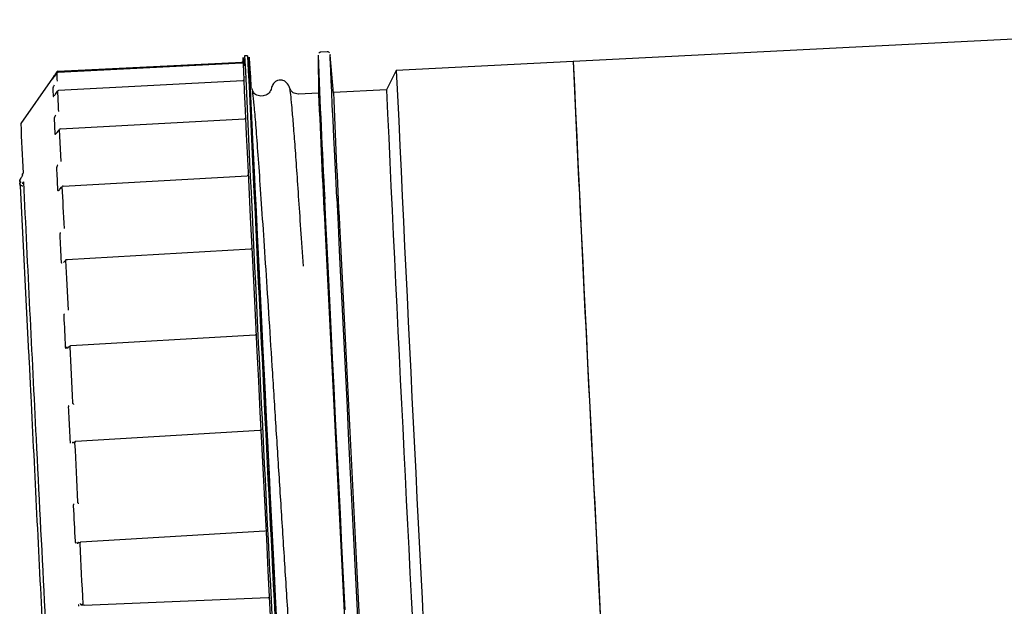
# Model space of a CAD drawing. Units: inches. Extents: x 0.4 to 16.6, y 0.2 to 10.8.
# Drawn here: x 9.2 to 9.5, y 7.5 to 7.6 of the extents above; entities that cross this region are included whole.
import ezdxf

# ---------------------------------------------------------------- set-up
doc = ezdxf.new("R2010")
doc.units = ezdxf.units.IN
doc.header["$MEASUREMENT"] = 0

msp = doc.modelspace()

# ---------------------------------------------------------------- linework, layer by layer
at = {"color": 7, "linetype": 'Continuous', "lineweight": 25}
for p, q in [((9.594820728321432, 7.612884087006939), (9.374512234822689, 7.601732082533648)), ((9.287658781207504, 7.603248638283127), (9.28687238788399, 7.603208831094025)), ((9.306448632741814, 7.603250465446745), (9.306607985885805, 7.593114529755472)), ((9.308852193801323, 7.604321447725457), (9.307199732035407, 7.604237800196882)), ((9.310564155718952, 7.593314790866495), (9.30969915592301, 7.603415006761022)), ((9.286164655235195, 7.601279331628389), (9.237065032575021, 7.598763164235619)), ((9.23706885031977, 7.599100479200574), (9.286168178610717, 7.601590637744369)), ((9.374512234822689, 7.601732082533648), (9.327328635411842, 7.599343651187495)), ((9.23621603239146, 7.597810058285832), (9.236761766266326, 7.598595232206466)), ((9.23676557953482, 7.598932151673921), (9.236219849198513, 7.598147290400749)), ((9.286828964876031, 7.597630387669894), (9.2868341908874, 7.597538824830036)), ((9.287966706452005, 7.598468436244914), (9.287976846768707, 7.598291539559491)), ((9.327327906615398, 7.599342952507901), (9.324697656711272, 7.594203433809918)), ((9.235624228913187, 7.597307648560842), (9.227192455280948, 7.58518924997717)), ((9.28635355906427, 7.596555028681907), (9.23725844759134, 7.593950325985271)), ((9.294044228485909, 7.594772222964159), (9.293938970806574, 7.594282064345532)), ((9.298913622975697, 7.594532982543274), (9.298759405152943, 7.595010013991119)), ((9.236408492299834, 7.593023055928492), (9.236954954506002, 7.593788036947677)), ((9.288927634199174, 7.594037027078083), (9.288773419913513, 7.594514074865434)), ((9.291800939253616, 7.592538839207814), (9.291232236491737, 7.592510051503611)), ((9.291804353120398, 7.592379760122705), (9.29180920600399, 7.592375593966558)), ((9.29405986385831, 7.59453484718237), (9.294056943417457, 7.59452049897239)), ((9.306605254994148, 7.593288232899998), (9.301219424482657, 7.593015602439853)), ((9.301232181607258, 7.592848397959783), (9.30122770103517, 7.592852162260775)), ((9.324698356583605, 7.594204104760665), (9.31054327676035, 7.593487575356819)), ((9.236072501816947, 7.586558848713349), (9.236265708180413, 7.582424307438135)), ((9.286822180217843, 7.586362944400251), (9.237731349991892, 7.583674917951662)), ((9.236619570689186, 7.582534492983775), (9.236610669430767, 7.582540569580726)), ((9.236878470619168, 7.582812029884056), (9.237427302434511, 7.583524676699132)), ((9.237427302434511, 7.583524676699133), (9.237829723641106, 7.575068316588894)), ((9.287550037702804, 7.571148521773577), (9.23846307167253, 7.568386024772739)), ((9.226883532121919, 7.57006267860262), (9.226881127514154, 7.570116354664284)), ((9.226901723685605, 7.569711154415096), (9.226881127514154, 7.570116354664284)), ((9.22692686905403, 7.569147251371475), (9.226921471920718, 7.569258867914493)), ((9.227258474067227, 7.569587292620072), (9.226921473920079, 7.569258854335976)), ((9.2269575521376, 7.56856191834748), (9.22926277358668, 7.523928217231401)), ((9.2376054270417, 7.567623250988611), (9.238158166180797, 7.568253709552761)), ((9.288506874220236, 7.551634862178049), (9.239416275875117, 7.548810633319077)), ((9.238557590083444, 7.548120541763733), (9.239115603492074, 7.548642550051088)), ((9.289641914768627, 7.528677028116955), (9.240553858128056, 7.525805407045074)), ((9.239063923589995, 7.525312352044092), (9.239787086899243, 7.525354641867024)), ((9.240350246469628, 7.52578289325643), (9.239785817136678, 7.52539091892819)), ((9.2909131056798, 7.503218014651222), (9.241826752549782, 7.500315863350036)), ((9.241255058072511, 7.500069709731826), (9.241826752549782, 7.500315863350036)), ((9.240875432305986, 7.500059661591717), (9.241255058072511, 7.500069709731826)), ((9.241125998824453, 7.500055847718087), (9.240967484786639, 7.500045199719938)), ((9.292264889811097, 7.4763705028352), (9.243179327546038, 7.473456017605837)), ((9.241671938299469, 7.473313019791409), (9.24247648262195, 7.473360785782224)), ((9.242527012195549, 7.473354017565822), (9.242367088075873, 7.473369559563595)), ((9.24247648262195, 7.473360785782224), (9.242630201452865, 7.473369912106356)), ((9.242599827325174, 7.473365149303298), (9.243179327546038, 7.473456017605837)), ((9.244031812847325, 7.45663392376727), (9.293160739584051, 7.458692697806609)), ((9.24319694383604, 7.456688873724544), (9.24335613173628, 7.456714038337552)), ((9.243443795664975, 7.45671112067966), (9.243800477210865, 7.456726070059959)), ((9.244031812847325, 7.45663392376727), (9.243443795664975, 7.45671112067966))]:
    msp.add_line(p, q, dxfattribs=at)
at = {"color": 7, "linetype": 'Continuous', "lineweight": 25, "flags": 128}
for points in [[(9.294056939457846, 7.448699323362728), (9.293623996947037, 7.457207257941552), (9.293189011464074, 7.465776258417017), (9.292753845683576, 7.474369631013547), (9.292320363052221, 7.482950577590409), (9.29189041980919, 7.491482353216988), (9.291465857037453, 7.499928423520227), (9.291048492779977, 7.508252621130427), (9.290640114254591, 7.516419300555465), (9.290242470200834, 7.524393490820271), (9.289857263391593, 7.532141045217914), (9.289486143341561, 7.539628787531033), (9.28913069924377, 7.546824654097506), (9.288792453164415, 7.553697831111967), (9.288472853525134, 7.56021888657525), (9.288173268900652, 7.566359896326731), (9.28789498215832, 7.572094563619868), (9.287639184964696, 7.577398331728909), (9.287406972682632, 7.582248489104564), (9.287199339680768, 7.586624266628339), (9.287017175075498, 7.590506926549098), (9.286861258923626, 7.59387984272098), (9.286732258882049, 7.59672857179912), (9.286630727348753, 7.59904091508826), (9.28655709909735, 7.600806970779439), (9.286511689415315, 7.602019176351056), (9.286494692753879, 7.602672340952753), (9.286506181895355, 7.602763667633431), (9.286546107641476, 7.602292765318221), (9.286614299024068, 7.601261650483131), (9.28665511832662, 7.600599759264441)], [(9.295629726104876, 7.448778937740932), (9.295196783594065, 7.457286872319757), (9.294761798111102, 7.465855872795221), (9.294326632330604, 7.474449245391752), (9.29389314969925, 7.483030191968614), (9.293463206456217, 7.491561967595191), (9.29303864368448, 7.500008037898432), (9.292621279427005, 7.508332235508631), (9.292212900901617, 7.516498914933669), (9.291815256847862, 7.524473105198476), (9.291430050038619, 7.532220659596117), (9.291058929988587, 7.539708401909238), (9.290703485890797, 7.546904268475711), (9.290365239811441, 7.553777445490173), (9.29004564017216, 7.560298500953455), (9.289746055547678, 7.566439510704936), (9.289467768805347, 7.572174177998073), (9.289211971611723, 7.577477946107114), (9.288979759329658, 7.582328103482769), (9.288772126327794, 7.586703881006544), (9.288589961722524, 7.590586540927302), (9.288434045570652, 7.593959457099185), (9.288305045529075, 7.596808186177325), (9.288203513995779, 7.599120529466465), (9.288129885744375, 7.600886585157643), (9.28808447606234, 7.602098790729261), (9.288067479400903, 7.602751955330959), (9.28807896854238, 7.602843282011635), (9.288118894288502, 7.602372379696426), (9.288187085671092, 7.601341264861336), (9.288283250684184, 7.599754352898391), (9.28840697753443, 7.597618439208241)], [(9.311444359439847, 7.565249108358771), (9.31115955628919, 7.571107120942768), (9.310896790246558, 7.576543482705939), (9.31065718651648, 7.58153491431261), (9.310441771118917, 7.58606004168634), (9.310251466495671, 7.590099487537005), (9.310087087560355, 7.593635954337327), (9.309949338208806, 7.596654298393539), (9.309838808304894, 7.599141594693006), (9.309755971154638, 7.601087192251117), (9.309701181479433, 7.602482759720437), (9.309674673897078, 7.603322321066807), (9.309676561917112, 7.603602281159654), (9.30969915592301, 7.603415006761022)], [(9.29270711527943, 7.506827549233694), (9.29230721402093, 7.51482493306961), (9.29191808748232, 7.522629029070536), (9.291541473597185, 7.530204982249291), (9.291179054414558, 7.537518956559922), (9.290832448586487, 7.544538286017694), (9.290503204138734, 7.551231620593313), (9.290192791556931, 7.55756906622976), (9.28990259721902, 7.563522318356412), (9.289633917203355, 7.569064788304122), (9.289387951500114, 7.574171722056676), (9.289165798651831, 7.578820310808227), (9.288968450847056, 7.58298979283297), (9.28879678948899, 7.586661546212045), (9.288651581258929, 7.589819172003543), (9.288533474692079, 7.592448567484166), (9.288442997281036, 7.594537989135419), (9.288380553119882, 7.596078105092996), (9.2883464210994, 7.597062036825172), (9.288340753661478, 7.597485389853981), (9.288363576118266, 7.597346273382027), (9.288414786539137, 7.596645308737245), (9.28849415620592, 7.595385626597898), (9.288532991128093, 7.59473864790654)], [(9.28840697753443, 7.597618439208241), (9.288557736404458, 7.594942670101221), (9.28856843770202, 7.594750659489953)], [(9.236700206257696, 7.573293893463081), (9.236733714411526, 7.572596202844221), (9.23676768596816, 7.571889598752024), (9.236802118007905, 7.57117414191574), (9.236837007571488, 7.570449893825476), (9.236872351660322, 7.5697169167269), (9.236908147236749, 7.568975273615902), (9.23694439122431, 7.568225028233169), (9.236981080508006, 7.567466245058713)], [(9.22688353114254, 7.570062683726504), (9.226888213702395, 7.569963367412295), (9.22689291343626, 7.56986371849102), (9.226897630328741, 7.569763737288952), (9.226902364364399, 7.569663424133449), (9.22690711552773, 7.569562779352956), (9.226911883803181, 7.569461803277006), (9.226916669175138, 7.569360496236215), (9.226921470954803, 7.569258859547608)], [(9.238158166180797, 7.568253709552761), (9.238221592347733, 7.566944190041031), (9.238286243916486, 7.565611219631094), (9.238352105415876, 7.564255117304151), (9.23841916108517, 7.562876207576892), (9.238487394877884, 7.561474820423845), (9.238556790465598, 7.560051291198405), (9.238627331241876, 7.558605960552591), (9.238699000326235, 7.557139174355526)], [(9.313703042524864, 7.455389582017558), (9.313269747544135, 7.463918282322912), (9.312835646602386, 7.47248363196547), (9.312402598586493, 7.481048952803087), (9.311972457874544, 7.489577566816966), (9.311547066395104, 7.498032953172559), (9.311128245739793, 7.506378904607399), (9.310717789362958, 7.514579682476149), (9.310317454901819, 7.522600169788968), (9.309928956649996, 7.530406021587853), (9.309553958216652, 7.537963812017029), (9.309194065402645, 7.545241177457581), (9.308850819324258, 7.552206955113454), (9.308525689813894, 7.558831316455319), (9.308220069126032, 7.565085894950919)], [(9.237565024376824, 7.555465773679897), (9.237608225361123, 7.554582753719298), (9.237651814588178, 7.553692368455427), (9.237695788311704, 7.552794694412654), (9.23774014275237, 7.551889808741783), (9.237784874098121, 7.550977789213423), (9.237829978504513, 7.550058714211304), (9.237875452095036, 7.549132662725541), (9.237921290961452, 7.548199714345842)], [(9.239115603492076, 7.548642550051089), (9.239194215817626, 7.54704434590564), (9.239273820795196, 7.545427452915302), (9.239354399375227, 7.54379225800424), (9.239435932275184, 7.542139152476294), (9.239518399984158, 7.540468531921325), (9.239601782767544, 7.538780796120569), (9.239686060671751, 7.537076348950944), (9.239771213528993, 7.535355598288429)], [(9.238629159472682, 7.533853663746847), (9.238680165197131, 7.532823906654017), (9.238731467036219, 7.53178865432708), (9.238783060580799, 7.530747995741037), (9.238834941396652, 7.529702020335533), (9.238887105024864, 7.528650818007166), (9.238939546982225, 7.527594479101764), (9.238992262761599, 7.52653309440662), (9.239045247832312, 7.525466755142689)], [(9.240257769763549, 7.525548299969121), (9.240348132511869, 7.523731260380143), (9.240439211778742, 7.521901110791793), (9.24053098576881, 7.520058289160764), (9.240623432520461, 7.518203236476181), (9.240716529911092, 7.516336396654075), (9.240810255662398, 7.514458216431148), (9.240904587345712, 7.512569145257872), (9.240999502387366, 7.510669635190937)], [(9.239846130222595, 7.509402111526262), (9.239874396667531, 7.508836796380185), (9.239902711481761, 7.508270622815425), (9.2399310740569, 7.507703602997029), (9.239959483783538, 7.507135749108223), (9.239987940051254, 7.506567073350157), (9.24001644224862, 7.505997587941636), (9.240044989763229, 7.505427305118867), (9.240073555548081, 7.504856241470219)], [(9.295654067549068, 7.448502135582531), (9.295230423075134, 7.456824514887401), (9.294804497559847, 7.465212650304575), (9.29437819328995, 7.473629078384989), (9.293953414243804, 7.482036209317684), (9.29353205758775, 7.490396494815013), (9.293116005202897, 7.498672595812421), (9.29270711527943, 7.506827549233694)], [(9.240073555548081, 7.504856241470219), (9.240102191865848, 7.504284400495925), (9.240130871658405, 7.503711798917624), (9.240159594309528, 7.503138449038478), (9.240188359202067, 7.502564363177727), (9.24021716571797, 7.501989553670419), (9.240246013238288, 7.501414032867158), (9.240274901143188, 7.500837813133828), (9.240303828811976, 7.50026090685133)], [(9.241534746848433, 7.499980288853951), (9.24163291073381, 7.498023827170606), (9.24173148368898, 7.496060407303288), (9.24183044212534, 7.494090499100405), (9.241929762362028, 7.492114573963033), (9.242029420631612, 7.490133104732104), (9.242129393085762, 7.488146565575257), (9.24222965580097, 7.48615543187337), (9.24233018478426, 7.484160180106802)], [(9.241162670860744, 7.483179782107328), (9.241222354802687, 7.481996012896861), (9.241282116370193, 7.480811116867416), (9.241341950427042, 7.479625195855158), (9.24140185183078, 7.478438351784345), (9.241461815433167, 7.477250686658564), (9.241521836080619, 7.476062302551971), (9.241581908614643, 7.474873301600514), (9.241642027872297, 7.473683785993157)], [(9.242890724720501, 7.473055961480237), (9.2429923995101, 7.471045584466231), (9.243094158042423, 7.469034705189681), (9.243195975966549, 7.467023804856081), (9.24329782891734, 7.465013364675964), (9.243399692521283, 7.463003865749747), (9.243501542402312, 7.460995788952608), (9.243603354187641, 7.458989614819402), (9.243705103513609, 7.456985823429679)]]:
    msp.add_lwpolyline(points, dxfattribs=at)
at = {"color": 7, "linetype": 'Continuous', "lineweight": 25}
for centre, radius, start, end in [((42.06450765928734, 9.124213428698488), 32.81290643894684, 182.6568320909717, 183.1082034130195), ((42.06529405274423, 9.124253235894415), 32.81290643908039, 182.6568320909728, 183.1082034130187), ((12.35888779612682, 7.724967353939593), 3.054854441948501, 182.2799517350412, 183.000051284205), ((9.286148277622496, 7.601983842828555), 0.0003937083788320262, 272.8973951714676, 339.7220949789282), ((40.18312251266416, 9.029670247098354), 30.84168404373762, 182.6536841499108, 183.0532020439658), ((25.81776532477717, 8.340199146106213), 16.45982702777521, 182.5714275831424, 183.0099098371541), ((9.237084936820137, 7.59837101707346), 0.0003937007874034464, 92.97034067584588, 145.1973645800294), ((9.398487243286398, 7.603465719591743), 0.1617987996393669, 181.7249851877038, 182.4916738258502), ((9.237088743030919, 7.598707312959973), 0.0003937007874023638, 92.90417910157869, 145.1768255543845), ((40.13593891325007, 9.027281815751797), 30.84168404373435, 182.6536841499104, 183.0532020439653), ((9.238444824732143, 7.597153725716289), 0.002824792561585917, 176.8764080047188, 182.7754727037084), ((10.14924643587883, 7.632783193774873), 0.9143313414012152, 182.3883389229392, 182.5301365408676), ((11.89201528535388, 7.711589307533324), 2.657672383833949, 182.5404665211035, 182.6576202737502), ((9.23727776750106, 7.593572719119943), 0.0003937007874012662, 93.0737396438664, 144.496432089396), ((12.50797695990134, 7.724064597899518), 3.204046071475287, 182.3423435268854, 182.9726925411465), ((11.96589546033941, 7.698151675287431), 2.657414117643755, 182.2572178888068, 183.0209764166445), ((39.68662645192003, 9.004258618717468), 30.3946537369619, 182.65899453584, 183.0482980472216), ((9.78285346483622, 7.60246071491643), 0.5559293669533324, 181.7803364356563, 183.1453124042434), ((9.237749241193454, 7.583328354615136), 0.0003937007874025211, 93.17051969888713, 142.4031767846747), ((36.88782304581316, 8.894668655660409), 27.69167115799524, 182.7426513582067, 182.8845295623162), ((9.238478752234574, 7.568085651445817), 0.0003937007874031443, 93.25652098177339, 138.8713230976358), ((42.07246971967727, 9.136889407443915), 32.79870174082852, 182.7465371220177, 183.1376074151004), ((62.66308598701207, 10.17304925614494), 53.41495787309729, 182.806055997223, 182.9895846027091), ((62.65915402232581, 10.1728502202983), 53.41495787503113, 182.8060559972275, 182.989584602707), ((12.54396586952902, 7.684408261033338), 3.318582529620329, 182.8044382737772, 182.9377263657469), ((32.50230644777549, 8.646257833882682), 23.30007061614079, 182.7888177721366, 182.9443029885475), ((68.28369564827369, 10.45782868447469), 59.12643091297245, 182.8663468927053, 182.9504652172428), ((25.83083441463457, 8.27637650574278), 16.46965283706673, 182.7857975597766, 183.2241462200118)]:
    msp.add_arc(centre, radius, start, end, dxfattribs=at)
for points, knots in [([(9.307186056052236, 7.604232016495541), (9.307091282821744, 7.604217331786232), (9.30691434691044, 7.604189916318695), (9.306718644869234, 7.604055606970025), (9.306645567158615, 7.603963305700672), (9.30661638795363, 7.603926450719365)], [0, 0, 0, 0, 0.4093006195430917, 0.7641395965926402, 1, 1, 1, 1]), ([(9.309487025056413, 7.604042948707247), (9.309456823377303, 7.604078480129495), (9.309377286451522, 7.604172053075692), (9.309157847607674, 7.604287672282356), (9.308951997774084, 7.604344401984937), (9.308847396506037, 7.604317912486259), (9.30883851781815, 7.604315664024119)], [0, 0, 0, 0, 0.2202170652145411, 0.579947502550087, 0.964345412917187, 1, 1, 1, 1]), ([(9.286517730911687, 7.601547450346701), (9.28650155464326, 7.60151062983577), (9.286468951607945, 7.601436418627926), (9.28638092044063, 7.601351672749875), (9.286276867466102, 7.601295150146935), (9.28620129175739, 7.601285122308469), (9.2861648967157, 7.601280293195976)], [0, 0, 0, 0, 0.2554850529754544, 0.5149264333315727, 0.7664028166897358, 1, 1, 1, 1]), ([(9.286408391819435, 7.601633429173634), (9.286400765473, 7.601630869177504), (9.28636897110887, 7.601620196511401), (9.286285468558022, 7.60158957525282), (9.286205932513443, 7.60158522396009), (9.286165768447773, 7.60158302664681)], [0, 0, 0, 0, 0.1351025028249153, 0.5632445634076456, 1, 1, 1, 1]), ([(9.286497286050952, 7.601647241040823), (9.286486077183412, 7.601650395684327), (9.286465851364326, 7.601656088074626), (9.286426109358537, 7.601640416001758), (9.286408391819435, 7.601633429173634)], [0, 0, 0, 0, 0.5541860873081998, 1, 1, 1, 1]), ([(9.235923988875053, 7.597471986260148), (9.235871099652698, 7.597463885038963), (9.235769505329502, 7.597448323492646), (9.235664831560442, 7.597363508698422), (9.235618009017719, 7.597302144476998), (9.235608115467743, 7.59728135176931), (9.23560629876428, 7.597277533707631)], [0, 0, 0, 0, 0.3341480276015119, 0.6418612564387408, 0.9342367606365425, 1, 1, 1, 1]), ([(9.23562334577219, 7.59701694306188), (9.235626362193907, 7.597017073538349), (9.235632396904084, 7.597017334572033), (9.235677307293141, 7.597069857445519), (9.23574187720661, 7.597152102243287), (9.235849180864411, 7.597294767537603), (9.23600983909967, 7.597515634668595), (9.236147277813709, 7.597711883552273), (9.23621603239146, 7.597810058285832)], [0, 0, 0, 0, 0.1249951508219458, 0.2500676561789806, 0.375215120473329, 0.5004281303376082, 0.7500860423825874, 1, 1, 1, 1]), ([(9.236219849198513, 7.598147290400749), (9.23615118117869, 7.598048695579366), (9.236013902984968, 7.597851588992855), (9.23585333776883, 7.59762285132068), (9.23574579957016, 7.597470510831855), (9.235681176026096, 7.597379557521412), (9.235635626242424, 7.597316139779102), (9.23562961567328, 7.597308760578566), (9.235626606765546, 7.597305066530122)], [0, 0, 0, 0, 0.249561257204646, 0.4989122840639146, 0.6240742176852435, 0.749343945378127, 0.8745208774572223, 1, 1, 1, 1]), ([(9.236091308542301, 7.595374492135518), (9.236026521180133, 7.595274951777228), (9.235929213759263, 7.595125447071164), (9.235823542244535, 7.594944526169839), (9.23576028896398, 7.594825875593019), (9.235716466295484, 7.59472930159285), (9.235711720511173, 7.59469704503218), (9.235709344749974, 7.594680897251291)], [0, 0, 0, 0, 0.332273441645011, 0.4990583124249577, 0.6659868911652508, 0.8327915195212732, 0.9999999999999999, 0.9999999999999999, 0.9999999999999999, 0.9999999999999999]), ([(9.286706296993284, 7.59683810970139), (9.286690198674519, 7.596801230861499), (9.28665780638494, 7.596727024972137), (9.286569782428405, 7.596641799958322), (9.28646571972617, 7.59658527746), (9.286390294023162, 7.596575177539463), (9.286353941371164, 7.59657030971746)], [0, 0, 0, 0, 0.2560491766858271, 0.5152102650763603, 0.7663476530812153, 1, 1, 1, 1]), ([(9.29875942445769, 7.595009954260609), (9.29846004434544, 7.595555975244335), (9.298078679116411, 7.59625152384289), (9.29721669494861, 7.596661016284054), (9.296533806973574, 7.596780233355429), (9.295931879031558, 7.596737148493432), (9.29521095294277, 7.596491864085708), (9.294432078450027, 7.595848458147821), (9.294183434300965, 7.595159002845421), (9.294044649329676, 7.594774171612877)], [0, 0, 0, 0, 0.335787868306971, 0.4277432336364573, 0.4768706381379541, 0.5475057852832963, 0.6581865932350802, 0.8092110189492178, 1, 1, 1, 1]), ([(9.235806439182136, 7.592420162381122), (9.235810090676988, 7.592407794098718), (9.23581739592403, 7.592383049887888), (9.235864129654615, 7.592399302552234), (9.235930313660603, 7.592449161982134), (9.236039415503303, 7.592555361939795), (9.236201714250017, 7.592742304957741), (9.236339542339767, 7.592929439762563), (9.236408492299834, 7.593023055928493)], [0, 0, 0, 0, 0.1249947059844225, 0.2500666831687707, 0.3752136062528065, 0.5004261173400506, 0.7500828798916152, 1, 1, 1, 1]), ([(9.291232242635564, 7.592509915011731), (9.290708422678872, 7.592578084869477), (9.289658021252722, 7.592714783967867), (9.28917066192137, 7.593598245900333), (9.28892634162013, 7.594041138180397)], [0, 0, 0, 0, 0.4986854964683763, 1, 1, 1, 1]), ([(9.303040048891638, 7.385078609250844), (9.302765360410456, 7.388997115259541), (9.302216030660787, 7.396833453774919), (9.301311192242537, 7.410258870866886), (9.300360502547749, 7.424654395284486), (9.299371684462121, 7.439877723141404), (9.298359764590629, 7.455631249122324), (9.297337512949259, 7.471664101045755), (9.296319330458692, 7.487696474625545), (9.2953190256193, 7.50345404983852), (9.294349604538224, 7.518675498001248), (9.29342438287589, 7.533093900269069), (9.292556954578545, 7.546440174483902), (9.291757053981593, 7.558515142651861), (9.29103405089498, 7.56912492450743), (9.29039843579772, 7.578054111409866), (9.289857598894795, 7.585151702583918), (9.289419780481174, 7.590245029832825), (9.289106259203368, 7.593275121067514), (9.288986825999219, 7.593655174143942), (9.288938363307597, 7.593809389172951)], [0, 0, 0, 0, 0.05654727785533296, 0.1130848365203468, 0.1696266980644337, 0.2261900218396965, 0.2827517816377642, 0.3392924935613519, 0.3958370636157998, 0.4524015290426844, 0.5089616832035914, 0.5655009514336634, 0.6220479577176894, 0.6786133113250288, 0.7351715578091441, 0.7917094287097436, 0.8482586901999869, 0.9048245246952402, 0.9613804239580093, 1, 1, 1, 1]), ([(9.293940468828396, 7.594295017376635), (9.293742099469059, 7.593829640496433), (9.293346399140313, 7.592901322811169), (9.292315118605739, 7.59265938438437), (9.29180083147268, 7.592538732616278)], [0, 0, 0, 0, 0.5013120913115617, 1, 1, 1, 1]), ([(9.301219315263387, 7.593015500628475), (9.300695472231514, 7.593083773484895), (9.299645029558965, 7.593220678468633), (9.299157604767343, 7.594104532600395), (9.298913252812847, 7.594547619386908)], [0, 0, 0, 0, 0.498687882321006, 0.9999999999999999, 0.9999999999999999, 0.9999999999999999, 0.9999999999999999]), ([(9.302531401418552, 7.547102350270314), (9.302310975319559, 7.550445832578666), (9.301870082231524, 7.55713341742665), (9.301271271342959, 7.565977771188784), (9.300723708379678, 7.573839327054544), (9.30023560965781, 7.58055460532536), (9.299810829608681, 7.586041655590329), (9.299451678612694, 7.590251901872752), (9.299166103637395, 7.593023197342312), (9.298989166293902, 7.594399937553892), (9.298929488358526, 7.594414704069141), (9.298918688120287, 7.59441737644515)], [0, 0, 0, 0, 0.1216027343592463, 0.2432280265825992, 0.3648662504645097, 0.4864869662434285, 0.6080895682106194, 0.7297256162719488, 0.8514117750467326, 0.9731091865172644, 1, 1, 1, 1]), ([(9.236448397379995, 7.587366639348652), (9.236383767352718, 7.587264747168158), (9.236286696235117, 7.58711171013179), (9.236182183916053, 7.586909335806497), (9.236120122307359, 7.586768127087272), (9.236077814606613, 7.586642484478289), (9.236074274168553, 7.586586749722526), (9.23607250181535, 7.586558848747788)], [0, 0, 0, 0, 0.3322736589139957, 0.4990586694468543, 0.665987321379572, 0.8327923181647944, 1, 1, 1, 1]), ([(9.28717371671268, 7.586677448056071), (9.287157682897256, 7.586640543475012), (9.287125422895413, 7.586566291537983), (9.287037538039607, 7.586480900055153), (9.286933563627509, 7.586424205959418), (9.28685815673563, 7.586413981276638), (9.286821811295884, 7.586409053072031)], [0, 0, 0, 0, 0.2560692482684003, 0.5152107719567174, 0.7663359775357023, 1, 1, 1, 1]), ([(9.236265708180431, 7.582424307437726), (9.236269971933737, 7.582399987970988), (9.236278502076186, 7.582351334003322), (9.236327104217034, 7.582330711821214), (9.236395018624563, 7.582346159833791), (9.236506156872665, 7.582411507643839), (9.236670505181422, 7.582556735807676), (9.236809124725633, 7.582726902297316), (9.236878470619168, 7.582812029884056)], [0, 0, 0, 0, 0.1249947059849178, 0.2500666831692855, 0.3752136062533226, 0.5004261173406208, 0.7500828798918863, 1, 1, 1, 1]), ([(9.237071736068168, 7.574181493390471), (9.237007045850383, 7.574081548604334), (9.23690988432961, 7.57393143645837), (9.23680610307437, 7.573716200591397), (9.236744936199003, 7.573558453009382), (9.236703880658581, 7.573409125243501), (9.236701432040407, 7.573332334949328), (9.236700206255293, 7.573293893513125)], [0, 0, 0, 0, 0.3322736589139536, 0.4990586694466004, 0.6659873213795855, 0.8327923181641035, 1, 1, 1, 1]), ([(9.227618451449903, 7.571543555130831), (9.227609255050005, 7.571464378961902), (9.227589803557715, 7.571296911838178), (9.227414603638225, 7.570954014056242), (9.227173196453219, 7.570545176550597), (9.22697601056282, 7.570258576456438), (9.226874250700446, 7.570110673449384)], [0, 0, 0, 0, 0.2143865100718826, 0.4534532636879601, 0.717948781443002, 1, 1, 1, 1]), ([(9.227626459916635, 7.57152058159644), (9.227623282922696, 7.571545304803605), (9.227611875909417, 7.571634073607635), (9.22765247154499, 7.571789220424137), (9.227725194215495, 7.571901547048208), (9.227761555550746, 7.571957710360242)], [0, 0, 0, 0, 0.1617858462314133, 0.5808929231157438, 1, 1, 1, 1]), ([(9.287899560703863, 7.571509559875505), (9.287883569670258, 7.57147265512057), (9.287851344128171, 7.571398283709514), (9.287763724653532, 7.571313070140977), (9.287659944939776, 7.571256043671431), (9.287584430384038, 7.571245643315398), (9.287548061776715, 7.571240634394125)], [0, 0, 0, 0, 0.2555229621137353, 0.5149364433765269, 0.7663882698415568, 0.9999999999999999, 0.9999999999999999, 0.9999999999999999, 0.9999999999999999]), ([(9.22692686905403, 7.569147251371475), (9.226931094306744, 7.56906793254516), (9.226939546914947, 7.568909255418071), (9.226951544493, 7.568677716322456), (9.226957544774358, 7.568561917974401)], [0, 0, 0, 0, 0.4998756138944964, 1, 1, 1, 1]), ([(9.227735185304143, 7.568438612642251), (9.227635513170767, 7.568462360194982), (9.22743608239325, 7.568509875912209), (9.227212086000549, 7.568647416587853), (9.22707380564189, 7.568787702783139), (9.226994511143078, 7.568905245180748), (9.226941324802057, 7.56902909543285), (9.226931695218797, 7.569107837910089), (9.226926875221409, 7.56914725171694)], [0, 0, 0, 0, 0.2489535756869875, 0.4981232314841548, 0.6234173400999662, 0.7487831390850471, 0.8742557615539236, 1, 1, 1, 1]), ([(9.227735675009573, 7.56920058175712), (9.227732850495872, 7.56922264002923), (9.227722010117539, 7.569307298855681), (9.227762682959277, 7.569456879374289), (9.22783543778938, 7.569566757686241), (9.227871815204432, 7.569621696842217)], [0, 0, 0, 0, 0.1497919656606305, 0.5748959828306127, 1, 1, 1, 1]), ([(9.227744076415835, 7.569110060383889), (9.227743868886261, 7.569110611709016), (9.227729491339966, 7.56914880724142), (9.227729124641433, 7.569174849987671), (9.227728763235932, 7.56920051682555)], [0, 0, 0, 0, 0.01443428307193242, 1, 1, 1, 1]), ([(9.236981080508032, 7.567466245058153), (9.236985906866469, 7.567431044203929), (9.236995562566975, 7.567360620734497), (9.237045996480932, 7.567304130663605), (9.237115681423244, 7.56728464438762), (9.23722900443504, 7.567306537422035), (9.237395721990833, 7.567404083340037), (9.237535501075689, 7.567550169727662), (9.2376054270417, 7.567623250988611)], [0, 0, 0, 0, 0.1249947060529033, 0.25006668318977, 0.375213606269226, 0.5004261173561922, 0.7500828798997872, 0.9999999999999999, 0.9999999999999999, 0.9999999999999999, 0.9999999999999999]), ([(9.237748055532208, 7.55610367058552), (9.237721188775136, 7.556049935342416), (9.23766743212235, 7.55594241857744), (9.237607582782056, 7.555773993920575), (9.237567262797615, 7.555607632117746), (9.237565771114474, 7.555513097858274), (9.237565024373719, 7.555465773743377)], [0, 0, 0, 0, 0.2497804868150147, 0.4997760937856636, 0.7495865123984577, 1, 1, 1, 1]), ([(9.288852115117393, 7.551997358351664), (9.288836188036557, 7.551960462785321), (9.288804096721343, 7.551886122279264), (9.288716609514479, 7.551800751256224), (9.288612872962851, 7.551743547196177), (9.288537338132214, 7.551733043145059), (9.288500955937147, 7.551727983751484)], [0, 0, 0, 0, 0.2555645602081659, 0.5149344655738332, 0.7663627660865675, 1, 1, 1, 1]), ([(9.237921290961488, 7.548199714345134), (9.237926662427173, 7.548155313077664), (9.237937408673309, 7.548066483142405), (9.23798870586286, 7.547974663075435), (9.238038464184367, 7.547944224405896), (9.238063350797304, 7.547929000512399)], [0, 0, 0, 0, 0.3331296985931917, 0.6664649737419962, 1, 1, 1, 1]), ([(9.239416275876714, 7.548810633320567), (9.239395731109733, 7.548818987138223), (9.2393545170024, 7.54883574542698), (9.239273654491802, 7.548845504893797), (9.239187082103602, 7.548826232131089), (9.239121330234687, 7.548757224049625), (9.239117513335193, 7.548680793318098), (9.239115603492076, 7.548642550051093)], [0, 0, 0, 0, 0.1249859064617646, 0.2507296660546806, 0.5008009317729432, 0.7502182319317319, 0.9999999999999999, 0.9999999999999999, 0.9999999999999999, 0.9999999999999999]), ([(9.239416275876714, 7.548810633320567), (9.239415434484544, 7.548826541834004), (9.239413751700221, 7.548858358860588), (9.239412262662555, 7.54888873277764), (9.239411618955481, 7.54890465858104), (9.239411914528917, 7.548904366640519), (9.239413116040176, 7.548888229232808), (9.239415192203605, 7.548856582819148), (9.23941801035297, 7.548811621621462), (9.239420425243226, 7.548771768808336), (9.239421632688284, 7.548751842402943)], [0, 0, 0, 0, 0.1250000223787826, 0.2500000424918414, 0.3750000582749597, 0.5000000676644933, 0.6250000685956607, 0.7500000590047411, 0.8750000368274785, 1, 1, 1, 1]), ([(9.238733240372408, 7.534361141325171), (9.238711857784294, 7.534305080583232), (9.238669108397854, 7.53419300049694), (9.238630540872942, 7.534015768648068), (9.238629620306272, 7.533907742099465), (9.238629159468994, 7.533853663821289)], [0, 0, 0, 0, 0.3332298991487297, 0.6662137274759151, 1, 1, 1, 1]), ([(9.289989451042748, 7.528992717647016), (9.28997333232078, 7.5289555987812), (9.289940849719489, 7.528880796490976), (9.289852486206726, 7.528795401319894), (9.289747959200762, 7.528738533558261), (9.289672043297491, 7.528728516410034), (9.289635512108898, 7.528723696098146)], [0, 0, 0, 0, 0.2557494871255507, 0.5153887905854526, 0.7668021755390813, 1, 1, 1, 1]), ([(9.229262773355194, 7.523928217219677), (9.229270895997406, 7.523770275721673), (9.229287141973474, 7.523454379276925), (9.229313605459584, 7.522931444932945), (9.229338651093883, 7.522431031054353), (9.229351442997306, 7.522170019245952), (9.229357839106505, 7.522039510128274)], [0, 0, 0, 0, 0.249951448172976, 0.4999241797520204, 0.7499559331348932, 1, 1, 1, 1]), ([(9.23904524783235, 7.525466755141903), (9.239051012159333, 7.525414968356298), (9.239062544376784, 7.525311362770714), (9.23911536353886, 7.52519032294652), (9.239166205415142, 7.525138816335057), (9.239191633967394, 7.52511305531566)], [0, 0, 0, 0, 0.3331294598641152, 0.6664648589531127, 1, 1, 1, 1]), ([(9.239352578703764, 7.52554973004809), (9.239354548303774, 7.525532895497105), (9.23935848871247, 7.525499216064375), (9.239386547755386, 7.525443361233036), (9.239463892233477, 7.525376726832087), (9.239577120391335, 7.525337529891328), (9.239669511055327, 7.525358098360487), (9.239698417649237, 7.525364533690202)], [0, 0, 0, 0, 0.1021248863226032, 0.2043124430220489, 0.4080235100223431, 0.8147862212323547, 1, 1, 1, 1]), ([(9.24055385812967, 7.525805407046194), (9.24053346430251, 7.52581071793106), (9.240492552990045, 7.52582137190339), (9.240412400733403, 7.525817047508277), (9.240326858429325, 7.525777619482302), (9.240262440426308, 7.525682871094141), (9.240259327408745, 7.525593178839061), (9.24025776976355, 7.525548299969123)], [0, 0, 0, 0, 0.1249859064616903, 0.2507296660545383, 0.5008009317730978, 0.7502182319315833, 1, 1, 1, 1]), ([(9.229744528740781, 7.514329130545262), (9.229752576213457, 7.514171496296449), (9.229768672161844, 7.513856208151371), (9.22979304495266, 7.513371745501938), (9.229815212297929, 7.512926174602844), (9.229825883916044, 7.512706551199168), (9.229831219773901, 7.512596738493061)], [0, 0, 0, 0, 0.2499517025512334, 0.4999345589562633, 0.7499649928354858, 1, 1, 1, 1]), ([(9.23994947487149, 7.509919681950858), (9.239928012172843, 7.509865623694573), (9.239885102674391, 7.509757547226547), (9.239846747318044, 7.509577484345435), (9.23984631843248, 7.509460619517064), (9.23984610373117, 7.50940211665687)], [0, 0, 0, 0, 0.3332299448089128, 0.6662130440481904, 1, 1, 1, 1]), ([(9.241330297967071, 7.510230538025948), (9.24130990933595, 7.510235744565772), (9.241269008449889, 7.510246189214596), (9.241186465613355, 7.510289818531434), (9.241094672666074, 7.510375774527811), (9.241018468557513, 7.510517447013668), (9.241005827519976, 7.510618881116945), (9.240999502387366, 7.510669635190936)], [0, 0, 0, 0, 0.1249859445554513, 0.250729725166559, 0.500801013154722, 0.7502183043346728, 1, 1, 1, 1]), ([(9.291262733422501, 7.503503683919279), (9.29124690090987, 7.50346677607707), (9.291215062328959, 7.503392555809701), (9.291127595713464, 7.50330665461433), (9.291023797412379, 7.503249410555188), (9.2909483673656, 7.503238841717268), (9.290912001960669, 7.503233746399326)], [0, 0, 0, 0, 0.2562317784776122, 0.5152723640373493, 0.7663090835130812, 0.9999999999999999, 0.9999999999999999, 0.9999999999999999, 0.9999999999999999]), ([(9.240303828812019, 7.500260906850482), (9.240309873549627, 7.500204004903698), (9.240321966761678, 7.500090165833586), (9.240376045335028, 7.499945299809244), (9.240427859257185, 7.499875083212865), (9.24045377397795, 7.499839964398991)], [0, 0, 0, 0, 0.333129459864262, 0.6664648589534918, 1, 1, 1, 1]), ([(9.241826752551416, 7.50031586335074), (9.24180652491207, 7.500317854845547), (9.241765946982909, 7.500321849910607), (9.241686509925163, 7.500303453577079), (9.241601927878328, 7.500245400698936), (9.241538651193181, 7.500128900702348), (9.241536048929992, 7.500029850242508), (9.241534746848435, 7.499980288853951)], [0, 0, 0, 0, 0.1249859064616842, 0.2507296660544983, 0.5008009317726755, 0.7502182319314256, 1, 1, 1, 1]), ([(9.241266462940098, 7.483685100520117), (9.241244801957675, 7.48363535397591), (9.241201496038563, 7.483535897738066), (9.241162959973403, 7.483360768889838), (9.241162767306186, 7.483240159560569), (9.241162670856438, 7.483179782192744)], [0, 0, 0, 0, 0.3332299448085558, 0.6662130440479637, 1, 1, 1, 1]), ([(9.242659410685736, 7.483755498211909), (9.242639188619128, 7.483757378758056), (9.242598621872034, 7.483761151252795), (9.242516621143468, 7.483793742881468), (9.242425335873477, 7.483869007666305), (9.242349419708495, 7.48400388803568), (9.242336599545151, 7.48410805740263), (9.24233018478426, 7.484160180106802)], [0, 0, 0, 0, 0.1249859445555976, 0.2507297251665589, 0.5008010131548087, 0.7502183043347748, 1, 1, 1, 1]), ([(9.29265802220835, 7.476271704259232), (9.292656326741211, 7.476300646018129), (9.292651749789252, 7.476378774952083), (9.292644393526706, 7.476478513752327), (9.292635998562876, 7.476562799546859), (9.292627499177188, 7.476608908990577), (9.292617806451569, 7.476622480697825), (9.29260641448934, 7.476610998543067), (9.292589915560704, 7.476582252330938), (9.292575253267685, 7.476552512871154), (9.292561868433573, 7.476534672209596), (9.292559868456518, 7.476532006437762)], [0, 0, 0, 0, 0.1062383347161699, 0.28679279190374, 0.4521728169422251, 0.59970385751013, 0.727334285914099, 0.8339221358363069, 0.9197850945995051, 0.9880141980915111, 1, 1, 1, 1]), ([(9.24164202787234, 7.473683785992283), (9.241648228470018, 7.473624262540423), (9.241660633506058, 7.473505178767555), (9.241715653990587, 7.473342920091859), (9.241768286680884, 7.473257169025681), (9.241794610912027, 7.473214280644446)], [0, 0, 0, 0, 0.3331291601654529, 0.6664646623403667, 1, 1, 1, 1]), ([(9.242599827325176, 7.473365149303296), (9.242560409421944, 7.473359719277633), (9.242499732156135, 7.473351360661789), (9.242429287816929, 7.473301208584837), (9.242381977995949, 7.473249319005438), (9.242345493123558, 7.473185032166974), (9.242312584864521, 7.473091891940346), (9.242311762357561, 7.473014984735503), (9.242311228030589, 7.472965023341924)], [0, 0, 0, 0, 0.2391857531095186, 0.3681864414167764, 0.5000000000004086, 0.6318135585841446, 0.760814246891205, 0.9999999999999999, 0.9999999999999999, 0.9999999999999999, 0.9999999999999999]), ([(9.243179327547695, 7.473456017606095), (9.243159274080947, 7.473454558326846), (9.243119045553078, 7.473451630919993), (9.243040297381542, 7.473419789582804), (9.242956563797224, 7.473345456258999), (9.242894186000854, 7.473212144001916), (9.24289187904206, 7.473108047654564), (9.242890724720503, 7.473055961480237)], [0, 0, 0, 0, 0.1249859064617837, 0.2507296660547716, 0.5008009317730394, 0.7502182319316287, 1, 1, 1, 1]), ([(9.293157470130115, 7.458688989994475), (9.293189356248904, 7.458688326242728), (9.293257984920617, 7.458686897646132), (9.29336402343427, 7.458648861422734), (9.293446966335479, 7.45858825295593), (9.293501589891083, 7.458522094097837), (9.293533357380442, 7.458468064457395), (9.293554458888966, 7.458415576128996), (9.293559602329752, 7.45839778579233), (9.29356235387265, 7.458388268646797)], [0, 0, 0, 0, 0.1566250085170499, 0.3371048813689068, 0.5461024496148466, 0.6545201587183689, 0.7618421759058156, 0.8725947285683643, 1, 1, 1, 1]), ([(9.242626646148524, 7.456803974740225), (9.242604677415693, 7.456760660608249), (9.24256075622373, 7.456674064429955), (9.242521653878725, 7.456511418813386), (9.242521431744736, 7.456392322314441), (9.242521320543839, 7.456332702273714)], [0, 0, 0, 0, 0.3332299448090005, 0.6662130440481648, 1, 1, 1, 1]), ([(9.243443795635075, 7.456711121390812), (9.24340412475482, 7.456710672067432), (9.243343058194222, 7.45670998041065), (9.243268091595727, 7.456749052265993), (9.243215912639, 7.456793242137524), (9.243173230504587, 7.456851246644136), (9.24313119486016, 7.456938221255247), (9.24312263888356, 7.457013916000101), (9.243117080655576, 7.457063089656007)], [0, 0, 0, 0, 0.2391886896788234, 0.3681902321822407, 0.5000040631327627, 0.6318172804844374, 0.7608170765931132, 1, 1, 1, 1]), ([(9.244031812821742, 7.456633923770638), (9.244011765060625, 7.456632351788087), (9.243971547981392, 7.45662919829147), (9.243890175093401, 7.456649150748141), (9.243799578669567, 7.456710242106376), (9.243724260423695, 7.456832283178882), (9.243711492257132, 7.456934618445235), (9.243705103513607, 7.456985823429679)], [0, 0, 0, 0, 0.1249859445555273, 0.2507297251669017, 0.5008010131549523, 0.7502183043347419, 0.9999999999999999, 0.9999999999999999, 0.9999999999999999, 0.9999999999999999])]:
    msp.add_open_spline(points, degree=3, knots=knots, dxfattribs=at)

doc.saveas('drawing.dxf')
